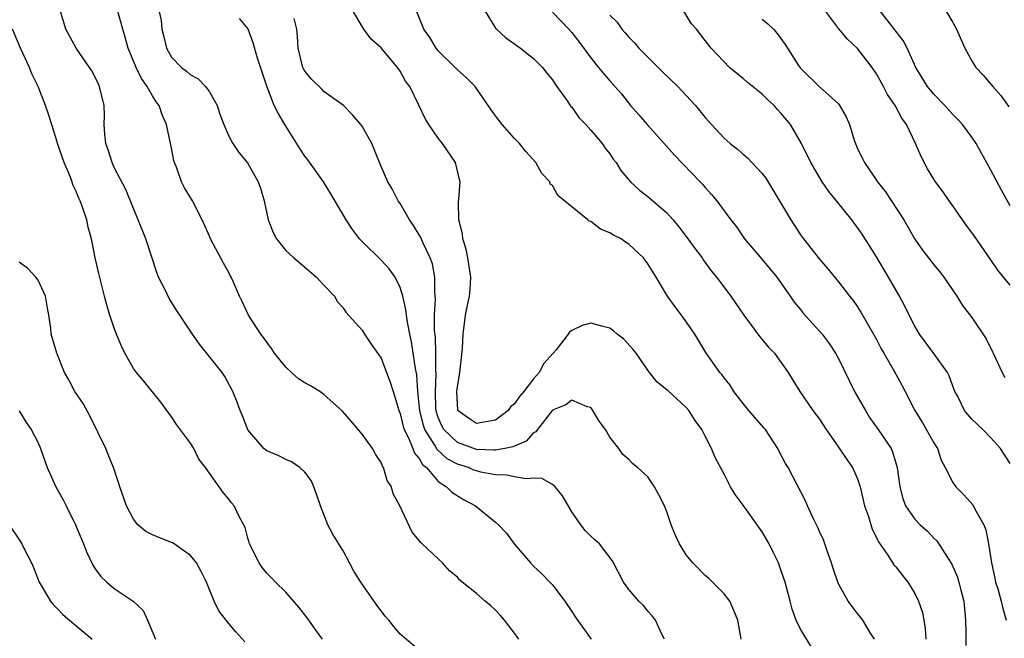
# Model space of a CAD drawing. Units: inches. Extents: x 2664000 to 2667000, y 1554000 to 1557000.
# Drawn here: x 2664479 to 2664582, y 1555453 to 1555518 of the extents above; entities that cross this region are included whole.
import ezdxf

# ---------------------------------------------------------------- set-up
doc = ezdxf.new("R2010")
doc.units = ezdxf.units.IN
doc.header["$MEASUREMENT"] = 0
doc.layers.add('LD26641554_2ft', color=191, linetype='Continuous')

msp = doc.modelspace()

# ---------------------------------------------------------------- linework, layer by layer
at = {"layer": 'LD26641554_2ft'}
for points, elevation in [([(2664521, 1555451.84), (2664519, 1555453.54), (2664518.32, 1555454.32), (2664517.8, 1555455), (2664517.42, 1555455.42), (2664516.56, 1555456.56), (2664514.88, 1555459), (2664514.14, 1555460.14), (2664513.69, 1555461), (2664513, 1555462.28), (2664511.96, 1555463.96), (2664511.42, 1555465), (2664510.62, 1555467), (2664510.23, 1555468.23), (2664509.93, 1555469), (2664509.66, 1555469.66), (2664509, 1555470.52), (2664508.46, 1555471), (2664507.61, 1555471.61), (2664507, 1555471.86), (2664506.25, 1555472.25), (2664505, 1555472.76), (2664504.86, 1555472.86), (2664504.69, 1555473), (2664503, 1555474.97), (2664502.44, 1555476.44), (2664502.19, 1555477), (2664501.88, 1555477.88), (2664501.44, 1555479), (2664500.58, 1555480.58), (2664500.32, 1555481), (2664497.95, 1555483.94), (2664497.2, 1555485), (2664495.87, 1555487), (2664495.54, 1555487.54), (2664494.76, 1555488.76), (2664494.34, 1555489.66), (2664493.65, 1555491), (2664493.46, 1555491.46), (2664492.32, 1555495), (2664491.5, 1555497), (2664491, 1555498.18), (2664490.2, 1555500.2), (2664489, 1555502.5), (2664488.76, 1555503), (2664488.34, 1555504.34), (2664488.12, 1555505), (2664488.02, 1555505.98), (2664487.95, 1555507), (2664487.96, 1555507.96), (2664487.92, 1555509), (2664487.46, 1555511), (2664487.3, 1555511.3), (2664487, 1555511.96), (2664486.63, 1555512.63), (2664486.41, 1555513), (2664485, 1555515), (2664483.91, 1555517), (2664483.32, 1555519)], 8406), ([(2664531.44, 1555453), (2664531, 1555453.65), (2664529.96, 1555455), (2664529.51, 1555455.51), (2664529, 1555456.05), (2664528.5, 1555456.5), (2664527.91, 1555457), (2664527, 1555457.8), (2664525.51, 1555459), (2664525.23, 1555459.23), (2664525, 1555459.52), (2664524.19, 1555460.19), (2664523.43, 1555461), (2664523, 1555461.43), (2664521.32, 1555463), (2664521.14, 1555463.14), (2664521, 1555463.36), (2664520.24, 1555464.24), (2664518.98, 1555467), (2664518.27, 1555468.27), (2664518.08, 1555469), (2664517.65, 1555469.65), (2664517.26, 1555471), (2664517.15, 1555471.15), (2664517, 1555471.54), (2664516.4, 1555472.4), (2664516.09, 1555473), (2664515, 1555474.51), (2664513.87, 1555475.87), (2664512.93, 1555476.93), (2664511, 1555478.69), (2664510.56, 1555479), (2664509.58, 1555479.58), (2664509, 1555479.89), (2664508.32, 1555480.32), (2664507.6, 1555481), (2664507, 1555481.54), (2664505.8, 1555483), (2664505.5, 1555483.5), (2664505, 1555484.17), (2664504.66, 1555484.66), (2664504.37, 1555485), (2664503.07, 1555487), (2664502.43, 1555488.43), (2664502.14, 1555489), (2664501.48, 1555490.52), (2664501.25, 1555491), (2664501.15, 1555491.15), (2664501, 1555491.48), (2664500.46, 1555492.46), (2664499.11, 1555495), (2664499, 1555495.28), (2664498.22, 1555497), (2664497.22, 1555499), (2664496.36, 1555500.36), (2664496.05, 1555501), (2664495.57, 1555502.43), (2664495.32, 1555503), (2664495.24, 1555503.24), (2664495, 1555504.51), (2664494.47, 1555507), (2664494.03, 1555508.03), (2664493.71, 1555509), (2664493.39, 1555509.39), (2664493, 1555510), (2664492.45, 1555511), (2664491.84, 1555511.84), (2664491.28, 1555513), (2664490.46, 1555515), (2664490.15, 1555516.15), (2664489.88, 1555517), (2664489.25, 1555519.25)], 8408), ([(2664493.68, 1555519), (2664493.9, 1555517.9), (2664493.97, 1555517), (2664494.19, 1555516.19), (2664494.46, 1555515), (2664495, 1555514.07), (2664496.04, 1555513), (2664496.59, 1555512.59), (2664497, 1555512.23), (2664497.8, 1555511.8), (2664498.58, 1555511), (2664499, 1555510.42), (2664499.79, 1555509), (2664500.08, 1555508.08), (2664500.48, 1555507), (2664501, 1555505.79), (2664501.43, 1555505), (2664502.06, 1555504.06), (2664502.97, 1555502.97), (2664504.1, 1555501), (2664504.33, 1555500.33), (2664504.74, 1555499), (2664505, 1555497.65), (2664505.15, 1555497), (2664505.68, 1555495.68), (2664506.01, 1555495), (2664507, 1555493.8), (2664507.83, 1555493), (2664508.48, 1555492.48), (2664509, 1555492.02), (2664510.21, 1555491), (2664511, 1555490.15), (2664512.12, 1555489), (2664512.41, 1555488.41), (2664513, 1555487.77), (2664513.3, 1555487.3), (2664515, 1555485.41), (2664515.24, 1555485), (2664515.96, 1555483.96), (2664517, 1555482.48), (2664517.58, 1555481), (2664517.96, 1555479.96), (2664518.25, 1555479), (2664518.44, 1555478.44), (2664518.86, 1555477), (2664519, 1555476.67), (2664519.32, 1555475.32), (2664519.42, 1555475), (2664519.88, 1555474.12), (2664520.34, 1555473), (2664520.51, 1555472.51), (2664521, 1555471.97), (2664521.34, 1555471.34), (2664521.75, 1555471), (2664523, 1555469.56), (2664523.85, 1555469), (2664524.42, 1555468.42), (2664525.65, 1555467.65), (2664526.92, 1555467), (2664529, 1555465.28), (2664529.31, 1555465), (2664530.14, 1555464.14), (2664530.97, 1555463), (2664532.66, 1555461), (2664533, 1555460.66), (2664533.87, 1555459.87), (2664534.72, 1555459), (2664535, 1555458.69), (2664536.29, 1555457), (2664537, 1555455.91), (2664537.35, 1555455.35), (2664539.06, 1555453)], 8410), ([(2664562.15, 1555452.15), (2664561, 1555454.04), (2664560.55, 1555455), (2664560.15, 1555456.15), (2664559.91, 1555457), (2664559.39, 1555459), (2664559, 1555460.19), (2664558.7, 1555461), (2664558.15, 1555462.15), (2664557.73, 1555463), (2664557, 1555464.27), (2664555, 1555467.07), (2664554.17, 1555468.17), (2664553.67, 1555469), (2664553, 1555470.32), (2664552.07, 1555472.07), (2664551.66, 1555473), (2664551, 1555474.3), (2664550.66, 1555475), (2664549.94, 1555475.94), (2664549.29, 1555477), (2664549, 1555477.32), (2664547.08, 1555479.08), (2664547, 1555479.18), (2664545.98, 1555479.98), (2664545.18, 1555481), (2664543.76, 1555483), (2664543.42, 1555483.42), (2664542.47, 1555484.47), (2664541.78, 1555485), (2664541.37, 1555485.37), (2664541, 1555485.64), (2664540.17, 1555485.83), (2664539, 1555486.17), (2664538.1, 1555485.9), (2664537, 1555485.39), (2664536.77, 1555485.23), (2664536.63, 1555485), (2664535.37, 1555483.37), (2664535.06, 1555483), (2664534.08, 1555481.92), (2664533.59, 1555481), (2664533, 1555480.31), (2664531.98, 1555479), (2664531.53, 1555478.47), (2664531, 1555477.68), (2664530.6, 1555477.4), (2664530.33, 1555477), (2664529, 1555476), (2664527, 1555475.62), (2664526.18, 1555476.18), (2664525.06, 1555477), (2664525.05, 1555477.05), (2664525, 1555477.65), (2664524.95, 1555479), (2664525, 1555479.48), (2664525.27, 1555481), (2664525.45, 1555482.55), (2664525.53, 1555483.53), (2664525.6, 1555485), (2664525.86, 1555487), (2664526.05, 1555488.05), (2664526.26, 1555489), (2664526.33, 1555489.67), (2664526.4, 1555491), (2664526.1, 1555493), (2664525.91, 1555493.91), (2664525.56, 1555495), (2664525.53, 1555495.53), (2664525.14, 1555497), (2664525.11, 1555498.89), (2664525.17, 1555499.17), (2664525.29, 1555501), (2664525.24, 1555501.24), (2664524.81, 1555503), (2664523.45, 1555505), (2664523, 1555505.58), (2664521.99, 1555507), (2664521.63, 1555507.63), (2664520.97, 1555509.03), (2664520, 1555511), (2664519.56, 1555511.56), (2664519, 1555512.59), (2664518.72, 1555513), (2664517, 1555515.04), (2664515.96, 1555515.96), (2664515.17, 1555517), (2664513.99, 1555519)], 8416), ([(2664568.78, 1555453), (2664568.36, 1555453.64), (2664567.54, 1555455), (2664567.32, 1555455.32), (2664567, 1555455.7), (2664566.02, 1555457), (2664565, 1555458.82), (2664564.92, 1555459), (2664564.43, 1555460.43), (2664564.25, 1555461), (2664563.84, 1555462.16), (2664563.57, 1555463), (2664563.42, 1555463.42), (2664563, 1555464.3), (2664562.79, 1555464.79), (2664562.36, 1555465.64), (2664561.73, 1555467), (2664561.52, 1555467.52), (2664559.71, 1555471), (2664559.45, 1555471.45), (2664558.75, 1555472.75), (2664558.64, 1555473), (2664557.33, 1555475), (2664557.18, 1555475.18), (2664555.6, 1555477), (2664555, 1555477.73), (2664554.01, 1555479), (2664553.64, 1555479.64), (2664553, 1555480.44), (2664552.76, 1555480.76), (2664552.55, 1555481), (2664551.38, 1555482.62), (2664551.07, 1555483.07), (2664549.92, 1555485), (2664549.55, 1555485.55), (2664548.51, 1555487), (2664547.86, 1555487.86), (2664547.04, 1555489), (2664545.86, 1555491), (2664545, 1555492.4), (2664544.53, 1555493), (2664543, 1555494.45), (2664542.65, 1555494.65), (2664542.19, 1555495), (2664541.4, 1555495.4), (2664541, 1555495.65), (2664540.03, 1555496.03), (2664539, 1555496.81), (2664538.85, 1555496.85), (2664538.7, 1555497), (2664537, 1555498.36), (2664535.56, 1555499.56), (2664535, 1555500.59), (2664534.74, 1555500.74), (2664534.7, 1555501), (2664533.86, 1555501.86), (2664533.25, 1555503), (2664532.18, 1555504.18), (2664531.52, 1555505), (2664531, 1555505.54), (2664529.7, 1555507), (2664529, 1555507.9), (2664528.54, 1555508.54), (2664526.86, 1555511), (2664525.94, 1555511.94), (2664525, 1555512.75), (2664524.77, 1555513), (2664523, 1555514.72), (2664522.76, 1555515), (2664522.12, 1555516.12), (2664521.49, 1555517), (2664520.67, 1555519)], 8418), ([(2664527.84, 1555519), (2664529, 1555517.12), (2664529.1, 1555517), (2664530.09, 1555516.09), (2664531, 1555515.48), (2664531.26, 1555515.26), (2664531.63, 1555515), (2664533, 1555513.92), (2664533.92, 1555513), (2664534.38, 1555512.38), (2664535, 1555511.68), (2664535.25, 1555511.25), (2664535.45, 1555511), (2664536.53, 1555509.47), (2664536.91, 1555508.91), (2664537, 1555508.81), (2664537.75, 1555507.75), (2664538.48, 1555507), (2664539, 1555506.41), (2664540.19, 1555505), (2664540.51, 1555504.51), (2664541, 1555503.91), (2664541.36, 1555503.36), (2664541.67, 1555503), (2664542.17, 1555502.17), (2664543.17, 1555501), (2664544.11, 1555500.11), (2664545, 1555499.46), (2664547, 1555497.73), (2664547.64, 1555497), (2664548.25, 1555496.25), (2664549.11, 1555495.11), (2664549.95, 1555493.95), (2664550.68, 1555493), (2664550.8, 1555492.8), (2664551.65, 1555491.65), (2664552.19, 1555491), (2664553.7, 1555489), (2664554.24, 1555488.24), (2664555.07, 1555487), (2664556.73, 1555484.73), (2664557.65, 1555483.65), (2664558.28, 1555483), (2664559.71, 1555481), (2664560.19, 1555480.19), (2664560.94, 1555479), (2664562.32, 1555477), (2664563, 1555476.08), (2664563.71, 1555475), (2664565, 1555473.15), (2664565.86, 1555471.86), (2664566.47, 1555471), (2664567, 1555469.82), (2664567.27, 1555469), (2664567.73, 1555467), (2664568.14, 1555465.86), (2664568.54, 1555464.54), (2664569, 1555463.66), (2664569.2, 1555463.2), (2664570.19, 1555461.81), (2664570.82, 1555460.82), (2664571, 1555460.61), (2664571.7, 1555459.7), (2664572.27, 1555459), (2664573, 1555457.81), (2664573.4, 1555457), (2664573.8, 1555455.8), (2664573.97, 1555455), (2664574.11, 1555454.11), (2664574.15, 1555453)], 8420), ([(2664535, 1555518.8), (2664536.7, 1555517), (2664537, 1555516.66), (2664537.73, 1555515.73), (2664539, 1555514), (2664539.82, 1555513), (2664540.34, 1555512.34), (2664541, 1555511.57), (2664541.53, 1555511), (2664542.21, 1555510.21), (2664543.16, 1555509), (2664544.03, 1555508.03), (2664544.91, 1555507), (2664546.71, 1555505), (2664547.78, 1555503.78), (2664550.49, 1555501), (2664550.73, 1555500.73), (2664551, 1555500.4), (2664551.67, 1555499.67), (2664552.24, 1555499), (2664553.7, 1555497), (2664554.28, 1555496.28), (2664555.15, 1555495), (2664557, 1555492.84), (2664558.52, 1555491), (2664559.92, 1555489), (2664560.35, 1555488.35), (2664561, 1555487.58), (2664561.25, 1555487.25), (2664563, 1555485.32), (2664563.27, 1555485), (2664564.03, 1555484.02), (2664564.7, 1555483), (2664565, 1555482.45), (2664566.67, 1555479), (2664567.82, 1555477), (2664568.27, 1555476.27), (2664569.16, 1555475), (2664570.52, 1555473), (2664570.67, 1555472.67), (2664571.17, 1555471), (2664571.42, 1555469), (2664571.75, 1555467.75), (2664572.04, 1555467), (2664573, 1555465.58), (2664573.58, 1555465), (2664574.33, 1555464.33), (2664575, 1555463.6), (2664575.31, 1555463.31), (2664576.43, 1555461.57), (2664576.89, 1555460.89), (2664577.5, 1555459.5), (2664577.64, 1555459), (2664577.84, 1555458.16), (2664578.14, 1555457), (2664578.34, 1555455), (2664578.37, 1555453.63), (2664578.35, 1555452.35)], 8422), ([(2664583, 1555471.45), (2664581.99, 1555473), (2664581, 1555474.12), (2664580.13, 1555475), (2664579, 1555476.09), (2664578.57, 1555476.57), (2664578.23, 1555477), (2664577.48, 1555478.52), (2664577.22, 1555479), (2664577, 1555479.54), (2664576.62, 1555480.62), (2664576.43, 1555481), (2664575, 1555482.97), (2664573.49, 1555485), (2664573, 1555485.83), (2664572.4, 1555487), (2664571.96, 1555487.96), (2664571.39, 1555489), (2664571, 1555489.65), (2664570.25, 1555491), (2664569, 1555493.11), (2664567.5, 1555495.5), (2664567, 1555496.21), (2664566.65, 1555496.65), (2664566.4, 1555497), (2664564.79, 1555499), (2664563.98, 1555499.98), (2664563.28, 1555501), (2664562.1, 1555503), (2664561.12, 1555505), (2664559.95, 1555507), (2664559, 1555508.17), (2664558.59, 1555508.59), (2664558.25, 1555509), (2664557.59, 1555509.59), (2664557, 1555510.19), (2664555.43, 1555511.43), (2664555, 1555511.82), (2664554.34, 1555512.34), (2664553.55, 1555513), (2664551.64, 1555515), (2664551.35, 1555515.35), (2664551, 1555515.82), (2664550.08, 1555517), (2664549.56, 1555517.56), (2664548.7, 1555519)], 8426), ([(2664583, 1555490.16), (2664581.71, 1555491.71), (2664581, 1555492.79), (2664579.29, 1555495.29), (2664579, 1555495.69), (2664578.42, 1555496.42), (2664578, 1555497), (2664577, 1555498.47), (2664576.61, 1555499), (2664575.96, 1555499.96), (2664575.17, 1555501), (2664575, 1555501.26), (2664574.35, 1555502.35), (2664573.66, 1555503.66), (2664573.08, 1555505), (2664572.12, 1555507), (2664571.66, 1555507.66), (2664570.95, 1555509), (2664570.15, 1555510.15), (2664569.73, 1555511), (2664569, 1555512.32), (2664568.53, 1555513), (2664567, 1555514.99), (2664565.94, 1555515.94), (2664565.04, 1555517.04), (2664563.57, 1555519)], 8430), ([(2664583, 1555498.46), (2664582.1, 1555500.1), (2664581, 1555502.2), (2664579.44, 1555505), (2664579, 1555505.68), (2664578.03, 1555507), (2664577.53, 1555507.53), (2664577, 1555508.07), (2664576.17, 1555509), (2664575, 1555510.19), (2664574.35, 1555511), (2664573.13, 1555513), (2664572.22, 1555515), (2664571.8, 1555515.8), (2664571, 1555516.79), (2664570.92, 1555516.92), (2664569.32, 1555519)], 8432), ([(2664576.24, 1555519), (2664577, 1555517.72), (2664577.38, 1555517), (2664578.26, 1555515), (2664579, 1555513.67), (2664579.42, 1555513), (2664580.19, 1555512.19), (2664581, 1555511.25), (2664581.2, 1555511), (2664582.05, 1555510.05), (2664582.87, 1555508.87)], 8434), ([(2664546.75, 1555453), (2664546.47, 1555453.53), (2664545.8, 1555455), (2664545.46, 1555455.46), (2664545, 1555455.96), (2664544.53, 1555456.53), (2664544.03, 1555457), (2664543, 1555458.22), (2664542.43, 1555459), (2664541.4, 1555461), (2664541.25, 1555461.25), (2664539.91, 1555463), (2664539.44, 1555463.44), (2664539, 1555463.82), (2664538.41, 1555464.41), (2664537.95, 1555465), (2664537, 1555466.38), (2664536.03, 1555468.03), (2664535.26, 1555469), (2664535, 1555469.23), (2664533.85, 1555469.85), (2664533, 1555469.89), (2664532.18, 1555469.82), (2664531, 1555470.03), (2664530.2, 1555470.2), (2664529, 1555470.23), (2664527.46, 1555470.54), (2664527, 1555470.65), (2664526.74, 1555470.74), (2664526.16, 1555471), (2664525, 1555471.37), (2664523.93, 1555471.93), (2664522.89, 1555472.89), (2664522.63, 1555473.37), (2664521.57, 1555475), (2664521.43, 1555475.42), (2664521.05, 1555477), (2664521, 1555477.61), (2664520.86, 1555479), (2664520.73, 1555480.73), (2664520.6, 1555481.4), (2664520.2, 1555484.2), (2664520.01, 1555485), (2664519.75, 1555486.25), (2664519.65, 1555487), (2664519.59, 1555487.59), (2664519.28, 1555489), (2664519, 1555489.91), (2664518.47, 1555491), (2664517.86, 1555491.86), (2664517, 1555492.78), (2664515, 1555494.72), (2664514.73, 1555495), (2664513.98, 1555495.98), (2664513.32, 1555497), (2664511.73, 1555499.73), (2664510.94, 1555501), (2664509.3, 1555503.3), (2664509, 1555503.67), (2664508.47, 1555504.47), (2664506.89, 1555507), (2664506.19, 1555508.19), (2664505.78, 1555509), (2664505.01, 1555511.01), (2664504.04, 1555513.96), (2664503.58, 1555515.58), (2664503.04, 1555517), (2664503, 1555517.07), (2664502.14, 1555518.14)], 8412), ([(2664554.78, 1555453), (2664554.44, 1555455), (2664554.02, 1555456.02), (2664553.59, 1555457), (2664553, 1555457.75), (2664551.38, 1555459.38), (2664551, 1555459.68), (2664549.7, 1555461), (2664549, 1555461.87), (2664548.3, 1555463), (2664547.88, 1555463.88), (2664547.45, 1555465), (2664547, 1555466.35), (2664546.75, 1555467), (2664546.16, 1555468.16), (2664545.7, 1555469), (2664545, 1555470.02), (2664543.89, 1555471), (2664543.4, 1555471.4), (2664543, 1555471.84), (2664542.37, 1555472.37), (2664541.96, 1555473), (2664541, 1555474.21), (2664540.54, 1555475), (2664539.89, 1555475.89), (2664539.23, 1555477), (2664539, 1555477.3), (2664538.62, 1555477.38), (2664537, 1555478.09), (2664536.4, 1555477.6), (2664535, 1555477.03), (2664533.4, 1555475), (2664533.24, 1555474.76), (2664533, 1555474.66), (2664532.22, 1555473.78), (2664531, 1555473.27), (2664530.82, 1555473.18), (2664529.99, 1555473), (2664529, 1555472.82), (2664528.84, 1555472.84), (2664527, 1555472.9), (2664525, 1555473.64), (2664523.57, 1555475), (2664523.38, 1555475.38), (2664523, 1555476.27), (2664522.82, 1555476.82), (2664522.77, 1555477), (2664522.75, 1555477.25), (2664522.71, 1555479), (2664522.78, 1555480.78), (2664522.74, 1555481.26), (2664522.74, 1555483), (2664522.69, 1555484.69), (2664522.61, 1555485.39), (2664522.6, 1555487), (2664522.7, 1555488.7), (2664522.62, 1555489.38), (2664522.64, 1555491), (2664522.38, 1555492.38), (2664522.15, 1555493), (2664521.36, 1555494.64), (2664521.15, 1555495.15), (2664521, 1555495.42), (2664520.4, 1555496.4), (2664519.97, 1555497), (2664519, 1555498.7), (2664518.8, 1555499), (2664518.18, 1555500.18), (2664517.71, 1555501), (2664517, 1555502.58), (2664516.32, 1555504.32), (2664516.03, 1555505), (2664515, 1555506.84), (2664514.88, 1555507), (2664514.01, 1555508.02), (2664513.04, 1555509), (2664511, 1555510.48), (2664510.73, 1555510.73), (2664509.74, 1555511.74), (2664509, 1555512.59), (2664508.84, 1555512.84), (2664508.78, 1555513), (2664508.29, 1555515), (2664508.23, 1555516.23), (2664508.14, 1555517), (2664507.87, 1555518.13)], 8414), ([(2664541, 1555518.47), (2664541.76, 1555517.75), (2664542.26, 1555517), (2664542.62, 1555516.62), (2664543, 1555516.17), (2664543.58, 1555515.58), (2664544.03, 1555515), (2664546.07, 1555513), (2664546.52, 1555512.52), (2664548.14, 1555511), (2664549, 1555510.06), (2664549.99, 1555509), (2664551, 1555507.74), (2664551.66, 1555507), (2664553, 1555505.56), (2664553.63, 1555505), (2664554.41, 1555504.41), (2664555, 1555503.88), (2664555.48, 1555503.48), (2664555.91, 1555503), (2664557, 1555501.85), (2664557.36, 1555501.36), (2664559.99, 1555497), (2664561, 1555495.44), (2664561.32, 1555495), (2664563, 1555492.86), (2664563.87, 1555491.87), (2664565, 1555490.49), (2664566.16, 1555489), (2664566.54, 1555488.54), (2664567, 1555487.87), (2664567.33, 1555487.33), (2664568.69, 1555485), (2664569, 1555484.43), (2664569.48, 1555483.48), (2664569.77, 1555483), (2664570.82, 1555481.18), (2664571.64, 1555479.64), (2664572, 1555479), (2664573.02, 1555477), (2664573.77, 1555475.77), (2664575, 1555473.6), (2664575.38, 1555473), (2664575.79, 1555471.79), (2664576.18, 1555471), (2664577, 1555469.43), (2664577.3, 1555469), (2664578.15, 1555468.15), (2664579.09, 1555467.09), (2664579.27, 1555466.73), (2664580.24, 1555465), (2664580.46, 1555464.46), (2664580.75, 1555463), (2664581.04, 1555461), (2664581.41, 1555459.41), (2664581.49, 1555459), (2664581.72, 1555458.28), (2664582.07, 1555457), (2664582.23, 1555456.23), (2664582.61, 1555455)], 8424), ([(2664557, 1555518.04), (2664557.57, 1555517.57), (2664558.18, 1555517), (2664558.55, 1555516.55), (2664559.4, 1555515.4), (2664560.81, 1555513.19), (2664561, 1555512.92), (2664562.98, 1555511), (2664565, 1555509.16), (2664565.08, 1555509.08), (2664565.82, 1555507.82), (2664566.14, 1555507), (2664566.64, 1555505.36), (2664566.77, 1555505), (2664567, 1555504.46), (2664567.49, 1555503.49), (2664567.72, 1555503), (2664569.11, 1555501), (2664569.94, 1555499.94), (2664571.85, 1555497), (2664573, 1555494.96), (2664573.82, 1555493.82), (2664574.44, 1555493), (2664574.69, 1555492.69), (2664575, 1555492.28), (2664575.59, 1555491.59), (2664576.05, 1555491), (2664577.41, 1555489), (2664578.03, 1555488.03), (2664579, 1555486.74), (2664580.51, 1555484.51), (2664581.16, 1555483.16), (2664581.22, 1555483), (2664582.17, 1555481), (2664582.45, 1555480.45)], 8428), ([(2664510.85, 1555453), (2664510.06, 1555454.06), (2664509.23, 1555455.23), (2664508.37, 1555456.37), (2664507, 1555457.92), (2664505.91, 1555459), (2664505.47, 1555459.47), (2664505, 1555459.93), (2664504.52, 1555460.52), (2664504.19, 1555461), (2664503.18, 1555463), (2664503.15, 1555463.15), (2664503, 1555463.6), (2664502.72, 1555464.72), (2664502.07, 1555465.93), (2664501.59, 1555467), (2664501.31, 1555467.31), (2664501, 1555467.71), (2664500.41, 1555468.41), (2664498.57, 1555471), (2664497.88, 1555471.88), (2664497.34, 1555473), (2664497, 1555473.56), (2664495.54, 1555475.54), (2664495, 1555476.33), (2664494.71, 1555476.71), (2664493.87, 1555477.87), (2664492.09, 1555480.09), (2664491.32, 1555481), (2664491, 1555481.41), (2664490.1, 1555483), (2664489.75, 1555483.75), (2664489.24, 1555485), (2664489, 1555485.62), (2664488.52, 1555487), (2664488.18, 1555488.18), (2664487.97, 1555489), (2664487.38, 1555491.38), (2664487, 1555493), (2664486.66, 1555494.66), (2664486.6, 1555495), (2664486.24, 1555496.24), (2664486.11, 1555497), (2664485.66, 1555498.34), (2664485.4, 1555499), (2664485.26, 1555499.26), (2664485, 1555499.96), (2664484.66, 1555500.66), (2664484.56, 1555501), (2664484.28, 1555501.73), (2664483.73, 1555503), (2664483.05, 1555505), (2664483, 1555505.2), (2664482.08, 1555508.08), (2664481.77, 1555509), (2664480.99, 1555511), (2664480.33, 1555512.33), (2664480.09, 1555513), (2664479.15, 1555515), (2664478.33, 1555517)], 8404), ([(2664502.71, 1555452.71), (2664501.76, 1555453.76), (2664501, 1555454.66), (2664500.72, 1555455), (2664499.98, 1555455.98), (2664499.49, 1555457), (2664498.66, 1555459), (2664498.12, 1555460.12), (2664497.64, 1555461), (2664497, 1555461.8), (2664495.27, 1555463), (2664495.1, 1555463.1), (2664495, 1555463.14), (2664493.67, 1555463.67), (2664493, 1555463.95), (2664492.3, 1555464.3), (2664491.48, 1555465), (2664491, 1555465.59), (2664490.27, 1555467), (2664489.58, 1555469), (2664489.45, 1555469.45), (2664488.91, 1555471), (2664488.37, 1555472.37), (2664488.1, 1555473), (2664486.43, 1555476.43), (2664485.73, 1555477.73), (2664484.85, 1555479), (2664484.23, 1555480.23), (2664483.78, 1555481), (2664482.97, 1555483), (2664482.38, 1555485), (2664482.35, 1555485.65), (2664482.13, 1555487), (2664481.94, 1555487.94), (2664481.78, 1555489), (2664481, 1555490.67), (2664480.76, 1555491), (2664479.91, 1555491.91), (2664479, 1555492.56)], 8402), ([(2664479, 1555476.97), (2664479.74, 1555475.74), (2664480.28, 1555475), (2664481, 1555473.6), (2664481.25, 1555473), (2664481.96, 1555471), (2664482.87, 1555469), (2664483.63, 1555467.63), (2664483.93, 1555467), (2664484.93, 1555465), (2664485.76, 1555463), (2664486.1, 1555462.1), (2664486.76, 1555460.76), (2664487, 1555460.39), (2664487.59, 1555459.59), (2664488.2, 1555459), (2664489, 1555458.31), (2664490.98, 1555456.98), (2664492.01, 1555456.01), (2664492.49, 1555455), (2664493.32, 1555453)], 8400), ([(2664477.95, 1555465), (2664479.19, 1555463.19), (2664479.3, 1555463), (2664479.57, 1555462.43), (2664480.31, 1555461), (2664480.52, 1555460.52), (2664481.1, 1555459), (2664482.29, 1555457), (2664482.61, 1555456.61), (2664483, 1555456.23), (2664483.6, 1555455.6), (2664484.3, 1555455), (2664486.68, 1555453)], 8398)]:
    msp.add_lwpolyline(points, dxfattribs=dict(at, elevation=elevation))

doc.saveas('drawing.dxf')
